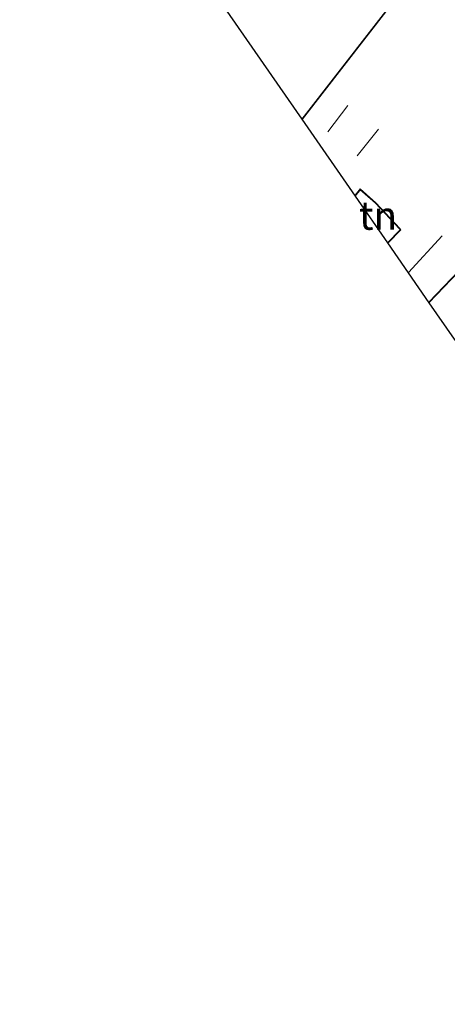
# Model space of a CAD drawing. Units: metres. Extents: x 189994 to 194969, y 506248 to 512503.
# Drawn here: x 190733 to 190770, y 508132 to 508218 of the extents above; entities that cross this region are included whole.
import ezdxf
from ezdxf.enums import TextEntityAlignment as Align

# ---------------------------------------------------------------- set-up
doc = ezdxf.new("R2010")
doc.units = ezdxf.units.M
for name, color, linetype, lineweight in [('B-ME-IE-GRONDWERKLIJN-GROND_INGERICHT-GV-B6', 253, 'Continuous', 18), ('B-ME-KG-KADASTRAAL-DAKRAND-L-B1', 13, 'Continuous', 18), ('B-ME-KG-KADASTRAAL-NOKLIJN-L-B1', 13, 'Continuous', 18), ('B-ME-OG-BEBOUWING-GV-B6', 173, 'Continuous', 18), ('B-ME-VH-VERH_SOORT-GV-B6', 8, 'Continuous', 18)]:
    doc.layers.add(name, color=color, linetype=linetype, lineweight=lineweight)
doc.layers.add('B-ME-KG-KADASTRAAL-OPNAMEDTMGRENS-L-B1', color=10, linetype='Continuous')
doc.styles.add('NLCS-ISO', font='NLCS-ISO.TTF')

msp = doc.modelspace()

# ---------------------------------------------------------------- linework, layer by layer
at = {"layer": 'B-ME-IE-GRONDWERKLIJN-GROND_INGERICHT-GV-B6'}
for points in [[(190766.673, 508221.74, 2.487), (190757.384, 508209.76, 2.487), (190751.078, 508218.857, 2.673)], [(190764.922, 508198.885, 2.487), (190762.079, 508202.987, 2.487), (190762.453, 508203.463, 2.487), (190762.53, 508203.558, 2.487), (190763.873, 508202.377, 2.487), (190765.973, 508200.116, 2.487), (190766.034, 508200.036, 2.487), (190764.922, 508198.885, 2.487)]]:
    msp.add_polyline3d(points, dxfattribs=at)
at = {"layer": 'B-ME-KG-KADASTRAAL-DAKRAND-L-B1'}
for points in [[(190757.445, 508209.759, 6.445), (190766.711, 508221.708, 6.529)], [(190764.986, 508198.881, 9.139), (190766.108, 508200.044, 9.047), (190766.006, 508200.153, 6.401), (190763.908, 508202.413, 6.395), (190762.523, 508203.631, 6.413), (190762.43, 508203.514, 5.081), (190762.082, 508203.071, 5.082)], [(190777.056, 508202.559, 9.947), (190768.581, 508193.695, 9.477)]]:
    msp.add_polyline3d(points, dxfattribs=at)
at = {"layer": 'B-ME-KG-KADASTRAAL-NOKLIJN-L-B1'}
for p, q in [((190759.692, 508208.657, 6.699), (190761.432, 508210.972, 6.718)), ((190762.247, 508206.543, 6.715), (190764.131, 508208.871, 6.72)), ((190769.747, 508199.496, 12.572), (190766.78, 508196.294, 12.576))]:
    msp.add_line(p, q, dxfattribs=at)
at = {"layer": 'B-ME-KG-KADASTRAAL-OPNAMEDTMGRENS-L-B1'}
msp.add_polyline3d([(190732.586, 508245.533, 2.548), (190733.272, 508244.543, 2.557), (190737.875, 508237.903, 2.617), (190741.135, 508233.2, 2.66), (190742.169, 508231.709, 2.673), (190751.078, 508218.857, 2.673), (190757.384, 508209.76, 2.487), (190762.079, 508202.987, 2.487), (190764.922, 508198.885, 2.487), (190768.575, 508193.617, 2.487), (190770.7862, 508190.4255, 2.7597), (190770.806, 508190.397, 3.086), (190773.3, 508186.8, 3.086), (190780.139, 508178.167, 3.086), (190787.618, 508168.726, 3.29), (190800.091, 508152.981, 3.074), (190805.643, 508145.973, 3.074), (190820.209, 508127.584, 2.7)], dxfattribs=at)
at = {"layer": 'B-ME-OG-BEBOUWING-GV-B6'}
msp.add_polyline3d([(190777.117, 508202.553, 2.487), (190768.575, 508193.617, 2.487), (190764.922, 508198.885, 2.487), (190766.034, 508200.036, 2.487), (190765.973, 508200.116, 2.487), (190763.873, 508202.377, 2.487), (190762.53, 508203.558, 2.487), (190762.453, 508203.463, 2.487), (190762.079, 508202.987, 2.487), (190757.384, 508209.76, 2.487), (190766.673, 508221.74, 2.487)], dxfattribs=at)
at = {"layer": 'B-ME-VH-VERH_SOORT-GV-B6'}
msp.add_polyline3d([(190770.7862, 508190.4255, 2.7597), (190768.575, 508193.617, 2.487), (190777.117, 508202.553, 2.487)], dxfattribs=at)

# ---------------------------------------------------------------- texts
at = {"layer": 'B-ME-IE-GRONDWERKLIJN-GROND_INGERICHT-GV-B6', "ltscale": 0.2, "style": 'NLCS-ISO'}
msp.add_text('tn', height=2.5, dxfattribs=at).set_placement((190764.0982, 508201.2884), align=Align.MIDDLE_CENTER)

doc.saveas('drawing.dxf')
